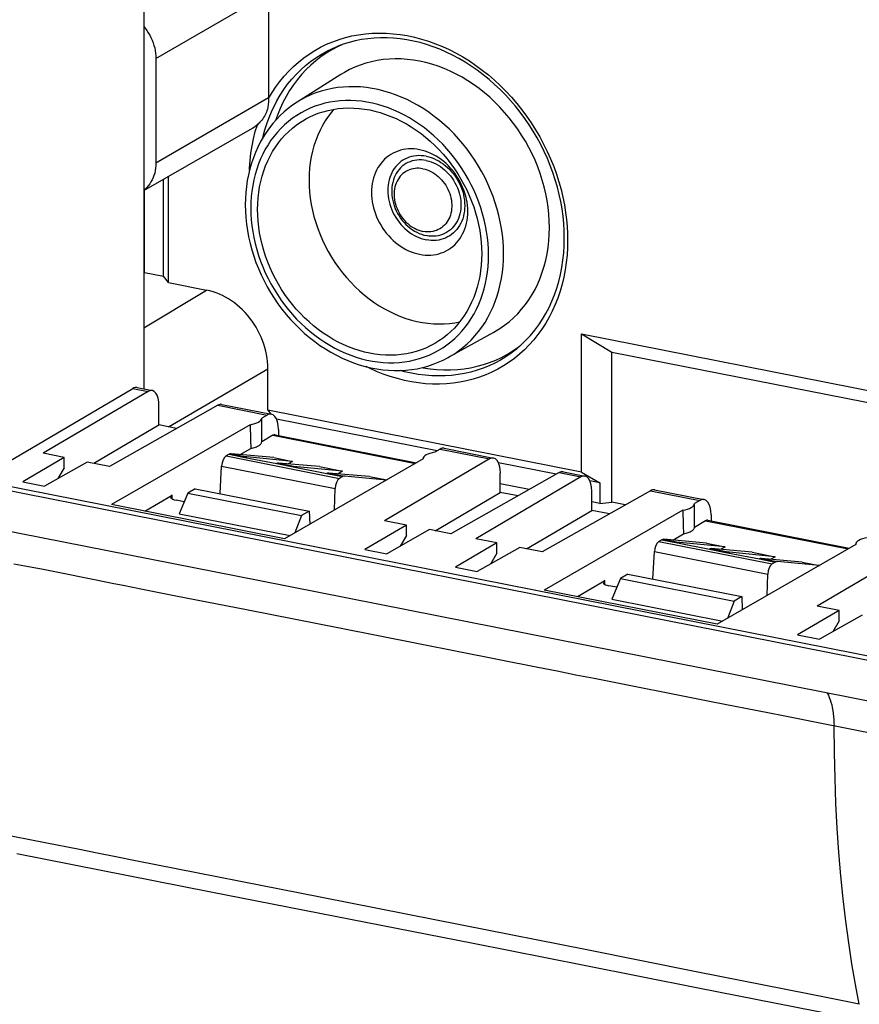
# Model space of a CAD drawing. Units: millimetres. Extents: x -102 to 102, y -41 to 41.
# Drawn here: x -91 to -73, y -9 to 13 of the extents above; entities that cross this region are included whole.
import ezdxf

# ---------------------------------------------------------------- set-up
doc = ezdxf.new("R2010")
doc.units = ezdxf.units.MM
doc.header["$LTSCALE"] = 16.335
doc.layers.get('0').update_dxf_attribs({"linetype": 'CONTINUOUS'})
for name, color, linetype in [('ASSI', 7, 'CONTINUOUS'), ('DRAFT', 7, 'CONTINUOUS'), ('RACCORDO', 7, 'CONTINUOUS'), ('SMUSSO', 7, 'CONTINUOUS')]:
    doc.layers.add(name, color=color, linetype=linetype)

msp = doc.modelspace()

# ---------------------------------------------------------------- linework, layer by layer
at = {"color": 7, "linetype": 'CONTINUOUS'}
for p, q in [((-78.756, 2.631), (-78.756, 5.741)), ((-78.756, 5.741), (-78.073, 5.333)), ((-78.756, 5.741), (-71.395, 4.287)), ((-78.073, 1.951), (-78.073, 5.333)), ((-78.073, 5.333), (-71.578, 4.051)), ((-78.756, 2.631), (-78.346, 2.387)), ((-78.346, 2.387), (-78.346, 1.922)), ((-78.346, 1.922), (-78.073, 1.951)), ((-77.774, 1.892), (-78.073, 1.951))]:
    msp.add_line(p, q, dxfattribs=at)
at = {"color": 250, "linetype": 'CONTINUOUS'}
msp.add_line((-53.672, -5.292), (-92.383, 2.352), dxfattribs=at)
at = {"color": 7, "linetype": 'CONTINUOUS'}
for points in [[(-82.529, 9.904), (-82.591, 9.906), (-82.653, 9.904), (-82.714, 9.899), (-82.774, 9.889), (-82.832, 9.875), (-82.889, 9.858), (-82.945, 9.836), (-82.999, 9.811), (-83.05, 9.782), (-83.1, 9.749), (-83.147, 9.713), (-83.191, 9.673), (-83.233, 9.631), (-83.272, 9.585), (-83.309, 9.536), (-83.342, 9.484), (-83.372, 9.43), (-83.398, 9.373), (-83.422, 9.314), (-83.441, 9.253), (-83.458, 9.19), (-83.47, 9.126), (-83.48, 9.06), (-83.485, 8.993), (-83.487, 8.925), (-83.485, 8.856), (-83.48, 8.787), (-83.47, 8.717), (-83.458, 8.648), (-83.441, 8.578), (-83.422, 8.509), (-83.398, 8.441), (-83.372, 8.374), (-83.342, 8.308), (-83.309, 8.243), (-83.272, 8.18), (-83.233, 8.118), (-83.191, 8.059), (-83.147, 8.002), (-83.1, 7.947), (-83.05, 7.895), (-82.999, 7.845), (-82.945, 7.799), (-82.889, 7.756), (-82.832, 7.715), (-82.774, 7.678), (-82.714, 7.645), (-82.653, 7.615), (-82.591, 7.589), (-82.529, 7.567), (-82.466, 7.549), (-82.403, 7.534)], [(-82.253, 9.739), (-82.31, 9.748), (-82.366, 9.753), (-82.422, 9.754), (-82.477, 9.751), (-82.531, 9.744), (-82.584, 9.733), (-82.636, 9.718), (-82.686, 9.699), (-82.734, 9.676), (-82.78, 9.649), (-82.824, 9.619), (-82.865, 9.585), (-82.904, 9.548), (-82.94, 9.507), (-82.973, 9.464), (-83.003, 9.417), (-83.03, 9.368), (-83.053, 9.317), (-83.073, 9.263), (-83.089, 9.208), (-83.102, 9.15), (-83.112, 9.092), (-83.117, 9.031), (-83.119, 8.97), (-83.117, 8.909), (-83.112, 8.846), (-83.102, 8.784), (-83.089, 8.721), (-83.073, 8.659), (-83.053, 8.598), (-83.03, 8.537), (-83.003, 8.478), (-82.973, 8.42), (-82.94, 8.363), (-82.904, 8.308), (-82.865, 8.256), (-82.824, 8.206), (-82.78, 8.158), (-82.734, 8.113), (-82.686, 8.071), (-82.636, 8.032), (-82.584, 7.997), (-82.531, 7.965), (-82.477, 7.936), (-82.422, 7.911), (-82.366, 7.89), (-82.31, 7.873), (-82.253, 7.86)], [(-82.403, 9.887), (-82.466, 9.897), (-82.529, 9.904)], [(-82.403, 7.534), (-82.34, 7.524), (-82.277, 7.517), (-82.215, 7.515), (-82.153, 7.517), (-82.092, 7.522), (-82.032, 7.532), (-81.974, 7.546), (-81.916, 7.563), (-81.861, 7.585), (-81.807, 7.61), (-81.756, 7.639), (-81.706, 7.672), (-81.659, 7.708), (-81.614, 7.748), (-81.573, 7.79), (-81.533, 7.836), (-81.497, 7.885), (-81.464, 7.937), (-81.434, 7.991), (-81.408, 8.048), (-81.384, 8.107), (-81.364, 8.168), (-81.348, 8.231), (-81.335, 8.295), (-81.326, 8.361), (-81.321, 8.429), (-81.319, 8.496), (-81.321, 8.565), (-81.326, 8.635), (-81.335, 8.704), (-81.348, 8.773), (-81.364, 8.843), (-81.384, 8.912), (-81.408, 8.98), (-81.434, 9.047), (-81.464, 9.113), (-81.497, 9.178), (-81.533, 9.241), (-81.573, 9.303), (-81.614, 9.362), (-81.659, 9.419), (-81.706, 9.474), (-81.756, 9.526), (-81.807, 9.576), (-81.861, 9.622), (-81.916, 9.666), (-81.974, 9.706), (-82.032, 9.743), (-82.092, 9.776), (-82.153, 9.806), (-82.215, 9.832), (-82.277, 9.854), (-82.34, 9.872), (-82.403, 9.887)], [(-82.253, 9.645), (-82.308, 9.654), (-82.362, 9.658), (-82.415, 9.659), (-82.468, 9.655), (-82.52, 9.647), (-82.57, 9.635), (-82.619, 9.618), (-82.666, 9.598), (-82.711, 9.574), (-82.754, 9.546), (-82.794, 9.515), (-82.832, 9.48), (-82.867, 9.441), (-82.899, 9.4), (-82.928, 9.356), (-82.953, 9.309), (-82.976, 9.259), (-82.994, 9.207), (-83.009, 9.153), (-83.021, 9.098), (-83.028, 9.041), (-83.032, 8.983), (-83.032, 8.924), (-83.028, 8.864), (-83.021, 8.804), (-83.009, 8.744), (-82.994, 8.684), (-82.976, 8.625), (-82.953, 8.567), (-82.928, 8.51), (-82.899, 8.454), (-82.867, 8.4), (-82.832, 8.348), (-82.794, 8.298), (-82.754, 8.25), (-82.711, 8.206), (-82.666, 8.164), (-82.619, 8.125), (-82.57, 8.089), (-82.52, 8.057), (-82.468, 8.029), (-82.415, 8.004), (-82.362, 7.983), (-82.308, 7.967), (-82.253, 7.954)], [(-82.253, 9.739), (-82.196, 9.726), (-82.14, 9.709), (-82.084, 9.688), (-82.029, 9.663), (-81.974, 9.634), (-81.922, 9.602), (-81.87, 9.567), (-81.82, 9.528), (-81.772, 9.486), (-81.726, 9.441), (-81.682, 9.393), (-81.641, 9.343), (-81.602, 9.29), (-81.566, 9.236), (-81.533, 9.179), (-81.503, 9.121), (-81.476, 9.062), (-81.453, 9.001), (-81.433, 8.94), (-81.416, 8.877), (-81.404, 8.815), (-81.394, 8.753), (-81.389, 8.69), (-81.387, 8.628), (-81.389, 8.567), (-81.394, 8.507), (-81.404, 8.448), (-81.416, 8.391), (-81.433, 8.335), (-81.453, 8.282), (-81.476, 8.231), (-81.503, 8.181), (-81.533, 8.135), (-81.566, 8.092), (-81.602, 8.051), (-81.641, 8.014), (-81.682, 7.98), (-81.726, 7.95), (-81.772, 7.923), (-81.82, 7.9), (-81.87, 7.881), (-81.922, 7.866), (-81.974, 7.855), (-82.029, 7.847), (-82.084, 7.844), (-82.14, 7.845), (-82.196, 7.851), (-82.253, 7.86)], [(-82.253, 9.645), (-82.198, 9.632), (-82.144, 9.615), (-82.091, 9.595), (-82.038, 9.57), (-81.986, 9.541), (-81.936, 9.509), (-81.887, 9.474), (-81.84, 9.435), (-81.795, 9.393), (-81.752, 9.348), (-81.711, 9.301), (-81.674, 9.251), (-81.639, 9.199), (-81.607, 9.145), (-81.578, 9.089), (-81.552, 9.032), (-81.53, 8.973), (-81.512, 8.914), (-81.497, 8.855), (-81.485, 8.795), (-81.478, 8.735), (-81.474, 8.675), (-81.474, 8.616), (-81.478, 8.558), (-81.485, 8.501), (-81.497, 8.445), (-81.512, 8.392), (-81.53, 8.34), (-81.552, 8.29), (-81.578, 8.243), (-81.607, 8.199), (-81.639, 8.157), (-81.674, 8.119), (-81.711, 8.084), (-81.752, 8.053), (-81.795, 8.025), (-81.84, 8.001), (-81.887, 7.98), (-81.936, 7.964), (-81.986, 7.952), (-82.038, 7.944), (-82.091, 7.94), (-82.144, 7.941), (-82.198, 7.945), (-82.253, 7.954)], [(-82.328, 9.46), (-82.374, 9.467), (-82.419, 9.471), (-82.463, 9.471), (-82.507, 9.468), (-82.55, 9.461), (-82.592, 9.451), (-82.633, 9.437), (-82.672, 9.421), (-82.71, 9.401), (-82.745, 9.377), (-82.779, 9.351), (-82.811, 9.322), (-82.84, 9.29), (-82.866, 9.255), (-82.89, 9.218), (-82.912, 9.179), (-82.93, 9.138), (-82.946, 9.095), (-82.958, 9.05), (-82.968, 9.004), (-82.974, 8.956), (-82.977, 8.908), (-82.977, 8.858), (-82.974, 8.809), (-82.968, 8.759), (-82.958, 8.709), (-82.946, 8.659), (-82.93, 8.61), (-82.912, 8.561), (-82.89, 8.514), (-82.866, 8.467), (-82.84, 8.422), (-82.811, 8.379), (-82.779, 8.337), (-82.745, 8.297), (-82.71, 8.26), (-82.672, 8.225), (-82.633, 8.193), (-82.592, 8.163), (-82.55, 8.137), (-82.507, 8.113), (-82.463, 8.092), (-82.419, 8.075), (-82.374, 8.061), (-82.328, 8.05)], [(-82.328, 9.46), (-82.282, 9.449), (-82.237, 9.435), (-82.193, 9.418), (-82.149, 9.397), (-82.106, 9.373), (-82.064, 9.347), (-82.023, 9.317), (-81.984, 9.285), (-81.946, 9.25), (-81.91, 9.212), (-81.877, 9.173), (-81.845, 9.131), (-81.816, 9.088), (-81.789, 9.043), (-81.765, 8.996), (-81.744, 8.949), (-81.726, 8.9), (-81.71, 8.851), (-81.698, 8.801), (-81.688, 8.751), (-81.682, 8.701), (-81.679, 8.651), (-81.679, 8.602), (-81.682, 8.554), (-81.688, 8.506), (-81.698, 8.46), (-81.71, 8.415), (-81.726, 8.372), (-81.744, 8.331), (-81.765, 8.292), (-81.789, 8.255), (-81.816, 8.22), (-81.845, 8.188), (-81.877, 8.159), (-81.91, 8.133), (-81.946, 8.109), (-81.984, 8.089), (-82.023, 8.072), (-82.064, 8.059), (-82.106, 8.049), (-82.149, 8.042), (-82.193, 8.039), (-82.237, 8.039), (-82.282, 8.043), (-82.328, 8.05)]]:
    msp.add_lwpolyline(points, dxfattribs=at)
at = {"layer": 'ASSI', "color": 7, "linetype": 'CONTINUOUS'}
for p, q in [((-85.959, 3.452), (-85.959, 3.842)), ((-82.325, 2.926), (-82.325, 2.931)), ((-53.609, -5.206), (-92.258, 2.426)), ((-76.216, 1.528), (-76.216, 1.918)), ((-72.583, 1.002), (-72.583, 1.007))]:
    msp.add_line(p, q, dxfattribs=at)
at = {"layer": 'DRAFT', "color": 250, "linetype": 'CONTINUOUS'}
for p, q in [((-88.341, 11.94), (-85.803, 13.413)), ((-88.341, 9.59), (-85.803, 11.064)), ((-88.615, 5.875), (-87.2, 6.728)), ((-88.057, 3.65), (-85.821, 4.959)), ((-86.693, 3.032), (-86.338, 2.962)), ((-86.65, 3.044), (-86.294, 2.973)), ((-85.622, 2.821), (-85.212, 2.74)), ((-85.58, 2.832), (-85.168, 2.751)), ((-84.496, 2.599), (-84.141, 2.529)), ((-84.454, 2.61), (-84.098, 2.54)), ((-76.95, 1.109), (-76.595, 1.039)), ((-76.907, 1.12), (-76.551, 1.049)), ((-75.879, 0.897), (-75.469, 0.816)), ((-75.837, 0.909), (-75.425, 0.827)), ((-74.753, 0.675), (-74.399, 0.605)), ((-74.712, 0.686), (-74.356, 0.616))]:
    msp.add_line(p, q, dxfattribs=at)
at = {"layer": 'DRAFT', "color": 7, "linetype": 'CONTINUOUS'}
for p, q in [((-85.803, 13.413), (-85.803, 11.064)), ((-84.158, 12.249), (-84.249, 12.207)), ((-88.341, 11.94), (-88.341, 9.59)), ((-84.18, 11.579), (-85.164, 10.956)), ((-88.615, 8.969), (-86.168, 10.37)), ((-88.169, 7.039), (-88.169, 9.224)), ((-88.059, 6.898), (-88.059, 9.287)), ((-88.598, 7.124), (-88.598, 8.979)), ((-88.598, 7.124), (-88.615, 7.114)), ((-88.598, 7.124), (-88.169, 7.039)), ((-88.059, 6.898), (-88.169, 7.039)), ((-88.059, 6.898), (-87.2, 6.728)), ((-80.741, 5.773), (-81.76, 5.21)), ((-80.181, 5.442), (-80.145, 5.47)), ((-85.821, 4.027), (-85.821, 4.959)), ((-85.821, 4.027), (-85.751, 3.937)), ((-78.756, 2.631), (-85.821, 4.027)), ((-85.959, 3.842), (-85.959, 3.847)), ((-82.006, 3.11), (-85.627, 3.825)), ((-89.741, 2.829), (-88.272, 3.693)), ((-86.221, 3.696), (-89.341, 1.899)), ((-87.874, 3.614), (-88.272, 3.693)), ((-90.406, 2.96), (-91.341, 2.41)), ((-90.406, 2.96), (-90.882, 3.055)), ((-85.686, 2.956), (-86.65, 3.044)), ((-86.338, 2.962), (-85.622, 2.821)), ((-85.265, 2.873), (-86.294, 2.973)), ((-85.686, 2.956), (-85.265, 2.873)), ((-82.325, 2.926), (-85.443, 1.13)), ((-82.325, 2.931), (-82.325, 2.926)), ((-89.886, 2.858), (-90.85, 2.313)), ((-89.388, 2.76), (-89.886, 2.858)), ((-84.659, 2.754), (-85.58, 2.832)), ((-85.265, 2.873), (-85.365, 2.814)), ((-85.212, 2.74), (-84.496, 2.599)), ((-84.139, 2.651), (-85.168, 2.751)), ((-84.659, 2.754), (-84.139, 2.651)), ((-79.329, 2.581), (-80.626, 2.837)), ((-83.533, 2.531), (-84.454, 2.61)), ((-84.139, 2.651), (-84.239, 2.592)), ((-83.149, 2.452), (-84.098, 2.54)), ((-83.533, 2.531), (-83.144, 2.455)), ((-91.341, 2.41), (-90.85, 2.313)), ((-87.454, 2.256), (-87.623, 2.157)), ((-87.454, 2.256), (-84.893, 1.751)), ((-79.939, 2.237), (-80.586, 2.365)), ((-78.346, 2.387), (-78.569, 2.431)), ((-87.623, 2.157), (-87.816, 1.694)), ((-87.623, 2.157), (-85.061, 1.651)), ((-82.055, 1.311), (-80.586, 2.175)), ((-80.188, 2.096), (-80.586, 2.175)), ((-85.443, 1.13), (-89.341, 1.899)), ((-78.346, 1.922), (-78.529, 1.958)), ((-76.216, 1.918), (-76.216, 1.923)), ((-87.816, 1.694), (-85.319, 1.201)), ((-85.061, 1.651), (-85.213, 1.262)), ((-84.893, 1.751), (-85.061, 1.651)), ((-84.893, 1.751), (-84.879, 1.455)), ((-79.998, 0.905), (-78.529, 1.769)), ((-76.478, 1.772), (-79.598, -0.024)), ((-78.131, 1.69), (-78.529, 1.769)), ((-82.698, 1.438), (-83.634, 0.888)), ((-82.698, 1.438), (-83.196, 1.537)), ((-82.178, 1.336), (-83.143, 0.792)), ((-81.702, 1.242), (-82.178, 1.336)), ((-80.663, 1.037), (-81.139, 1.131)), ((-75.943, 1.033), (-76.907, 1.12)), ((-83.634, 0.888), (-83.143, 0.792)), ((-80.663, 1.037), (-81.598, 0.487)), ((-80.143, 0.934), (-81.108, 0.39)), ((-79.645, 0.836), (-80.143, 0.934)), ((-76.595, 1.039), (-75.879, 0.897)), ((-75.522, 0.949), (-76.551, 1.049)), ((-75.943, 1.033), (-75.522, 0.949)), ((-74.916, 0.83), (-75.837, 0.909)), ((-72.582, 1.002), (-75.7, -0.794)), ((-75.522, 0.949), (-75.622, 0.89)), ((-72.583, 1.007), (-72.582, 1.002)), ((-75.469, 0.816), (-74.753, 0.675)), ((-74.396, 0.727), (-75.425, 0.827)), ((-74.916, 0.83), (-74.396, 0.727)), ((-73.79, 0.607), (-74.712, 0.686)), ((-74.396, 0.727), (-74.497, 0.668)), ((-81.598, 0.487), (-81.108, 0.39)), ((-73.406, 0.528), (-74.356, 0.616)), ((-73.79, 0.607), (-73.401, 0.531)), ((-77.88, 0.233), (-78.073, -0.23)), ((-77.712, 0.333), (-77.88, 0.233)), ((-77.88, 0.233), (-75.318, -0.273)), ((-77.712, 0.333), (-75.15, -0.173)), ((-75.7, -0.794), (-79.598, -0.024)), ((-75.15, -0.173), (-75.318, -0.273)), ((-75.15, -0.173), (-75.137, -0.469)), ((-78.073, -0.23), (-75.576, -0.723)), ((-75.318, -0.273), (-75.47, -0.662)), ((-72.955, -0.485), (-73.453, -0.387)), ((-72.955, -0.485), (-73.891, -1.035)), ((-72.436, -0.588), (-73.4, -1.132)), ((-73.891, -1.035), (-73.4, -1.132))]:
    msp.add_line(p, q, dxfattribs=at)
for points in [[(-88.615, 12.662), (-88.583, 12.623), (-88.546, 12.573), (-88.512, 12.52), (-88.48, 12.466), (-88.452, 12.411), (-88.426, 12.354), (-88.404, 12.296), (-88.385, 12.237), (-88.369, 12.178), (-88.357, 12.118), (-88.348, 12.059), (-88.343, 11.999), (-88.341, 11.94)], [(-84.249, 12.207), (-84.379, 12.138), (-84.504, 12.062), (-84.625, 11.979), (-84.741, 11.89), (-84.853, 11.793), (-84.96, 11.69), (-85.061, 11.581), (-85.156, 11.467), (-85.246, 11.346), (-85.33, 11.22), (-85.408, 11.089), (-85.48, 10.953), (-85.546, 10.812), (-85.604, 10.667), (-85.646, 10.548)], [(-79.48, 8.133), (-79.483, 8.286), (-79.493, 8.438), (-79.51, 8.591), (-79.533, 8.744), (-79.563, 8.897), (-79.598, 9.05), (-79.641, 9.202), (-79.69, 9.354), (-79.744, 9.503), (-79.805, 9.651), (-79.872, 9.797), (-79.944, 9.94), (-80.022, 10.08), (-80.106, 10.217), (-80.194, 10.351), (-80.288, 10.481), (-80.386, 10.608), (-80.489, 10.729), (-80.596, 10.847), (-80.708, 10.959), (-80.823, 11.067), (-80.941, 11.168), (-81.064, 11.265), (-81.189, 11.356), (-81.317, 11.44), (-81.447, 11.519), (-81.579, 11.591), (-81.714, 11.656), (-81.85, 11.715), (-81.987, 11.768), (-82.125, 11.813), (-82.264, 11.851), (-82.403, 11.882), (-82.542, 11.906), (-82.681, 11.922), (-82.819, 11.932), (-82.956, 11.934), (-83.092, 11.929), (-83.226, 11.916), (-83.359, 11.896), (-83.489, 11.869), (-83.617, 11.835), (-83.742, 11.794), (-83.864, 11.746), (-83.983, 11.691), (-84.098, 11.629), (-84.18, 11.579)], [(-84.963, 10.58), (-84.893, 10.617), (-84.79, 10.665), (-84.684, 10.707), (-84.576, 10.742), (-84.466, 10.772), (-84.353, 10.795), (-84.239, 10.812), (-84.123, 10.823), (-84.006, 10.827), (-83.887, 10.826), (-83.768, 10.818), (-83.648, 10.803), (-83.528, 10.783), (-83.408, 10.756), (-83.288, 10.723), (-83.169, 10.684), (-83.05, 10.639), (-82.933, 10.588), (-82.817, 10.531), (-82.702, 10.469), (-82.59, 10.401), (-82.48, 10.328), (-82.372, 10.25), (-82.266, 10.166), (-82.163, 10.078), (-82.064, 9.986), (-81.968, 9.889), (-81.875, 9.788), (-81.786, 9.682), (-81.701, 9.573), (-81.62, 9.46), (-81.544, 9.345), (-81.472, 9.227), (-81.405, 9.106), (-81.342, 8.982), (-81.285, 8.856), (-81.232, 8.728), (-81.185, 8.599), (-81.143, 8.469), (-81.106, 8.338), (-81.075, 8.206), (-81.05, 8.073), (-81.03, 7.94), (-81.016, 7.809), (-81.007, 7.677), (-81.004, 7.546)], [(-84.332, 10.798), (-84.388, 10.734), (-84.46, 10.639), (-84.527, 10.539), (-84.59, 10.434), (-84.646, 10.326), (-84.697, 10.213), (-84.743, 10.097), (-84.782, 9.977), (-84.816, 9.854), (-84.843, 9.728), (-84.865, 9.599), (-84.88, 9.469), (-84.89, 9.337), (-84.893, 9.202)], [(-86.052, 8.542), (-86.049, 8.673), (-86.04, 8.801), (-86.026, 8.927), (-86.006, 9.052), (-85.981, 9.174), (-85.949, 9.294), (-85.913, 9.411), (-85.871, 9.525), (-85.824, 9.635), (-85.771, 9.742), (-85.713, 9.845), (-85.651, 9.944), (-85.584, 10.039), (-85.512, 10.129), (-85.436, 10.214), (-85.355, 10.294), (-85.269, 10.37), (-85.18, 10.44), (-85.088, 10.505), (-84.992, 10.564), (-84.963, 10.58)], [(-88.341, 9.59), (-88.343, 9.532), (-88.348, 9.474), (-88.357, 9.418), (-88.369, 9.363), (-88.385, 9.31), (-88.404, 9.259), (-88.426, 9.21), (-88.452, 9.163), (-88.48, 9.119), (-88.512, 9.077), (-88.546, 9.038), (-88.583, 9.003), (-88.615, 8.977)], [(-84.893, 9.202), (-84.89, 9.066), (-84.88, 8.93), (-84.865, 8.794), (-84.843, 8.657), (-84.816, 8.52), (-84.782, 8.384), (-84.743, 8.249), (-84.697, 8.114), (-84.646, 7.981), (-84.59, 7.85), (-84.527, 7.721), (-84.46, 7.595), (-84.388, 7.471), (-84.31, 7.351), (-84.228, 7.234), (-84.141, 7.12), (-84.05, 7.01), (-83.955, 6.905), (-83.856, 6.804), (-83.754, 6.708), (-83.648, 6.617), (-83.539, 6.531), (-83.427, 6.45), (-83.312, 6.375), (-83.196, 6.306), (-83.077, 6.243), (-82.957, 6.186), (-82.836, 6.135), (-82.712, 6.091), (-82.589, 6.053), (-82.465, 6.022), (-82.341, 5.998), (-82.217, 5.98), (-82.094, 5.969), (-81.97, 5.965), (-81.849, 5.967), (-81.729, 5.977), (-81.61, 5.993), (-81.5, 6.015)], [(-81.993, 5.567), (-82.064, 5.524), (-82.163, 5.471), (-82.266, 5.423), (-82.372, 5.382), (-82.48, 5.346), (-82.59, 5.317), (-82.702, 5.293), (-82.817, 5.276), (-82.933, 5.265), (-83.05, 5.261), (-83.169, 5.263), (-83.288, 5.271), (-83.408, 5.285), (-83.528, 5.306), (-83.648, 5.332), (-83.768, 5.365), (-83.887, 5.404), (-84.006, 5.449), (-84.123, 5.5), (-84.239, 5.557), (-84.353, 5.619), (-84.466, 5.687), (-84.576, 5.76), (-84.684, 5.838), (-84.79, 5.922), (-84.893, 6.01), (-84.992, 6.103), (-85.088, 6.2), (-85.18, 6.301), (-85.269, 6.406), (-85.355, 6.515), (-85.436, 6.628), (-85.512, 6.743), (-85.584, 6.862), (-85.651, 6.983), (-85.713, 7.106), (-85.771, 7.232), (-85.824, 7.36), (-85.871, 7.489), (-85.913, 7.619), (-85.949, 7.751), (-85.981, 7.883), (-86.006, 8.015), (-86.026, 8.148), (-86.04, 8.28), (-86.049, 8.411), (-86.052, 8.542)], [(-80.741, 5.773), (-80.708, 5.792), (-80.596, 5.861), (-80.489, 5.936), (-80.386, 6.017), (-80.288, 6.104), (-80.194, 6.197), (-80.106, 6.296), (-80.022, 6.401), (-79.944, 6.51), (-79.872, 6.625), (-79.805, 6.744), (-79.744, 6.868), (-79.69, 6.996), (-79.641, 7.128), (-79.598, 7.263), (-79.563, 7.402), (-79.533, 7.544), (-79.51, 7.688), (-79.493, 7.834), (-79.483, 7.983), (-79.48, 8.133)], [(-81.004, 7.546), (-81.007, 7.416), (-81.016, 7.287), (-81.03, 7.161), (-81.05, 7.037), (-81.075, 6.914), (-81.106, 6.794), (-81.143, 6.677), (-81.185, 6.564), (-81.232, 6.453), (-81.285, 6.346), (-81.342, 6.243), (-81.405, 6.144), (-81.472, 6.05), (-81.544, 5.96), (-81.62, 5.874), (-81.701, 5.794), (-81.786, 5.718), (-81.875, 5.648), (-81.968, 5.583), (-81.993, 5.567)], [(-85.821, 4.959), (-85.823, 5.038), (-85.828, 5.117), (-85.838, 5.197), (-85.851, 5.276), (-85.868, 5.356), (-85.888, 5.435), (-85.912, 5.514), (-85.94, 5.591), (-85.971, 5.668), (-86.005, 5.744), (-86.043, 5.818), (-86.084, 5.891), (-86.128, 5.962), (-86.175, 6.031), (-86.225, 6.097), (-86.277, 6.161), (-86.332, 6.223), (-86.389, 6.282), (-86.449, 6.338), (-86.51, 6.391), (-86.574, 6.441), (-86.639, 6.488), (-86.705, 6.531), (-86.773, 6.57), (-86.842, 6.606), (-86.913, 6.638), (-86.984, 6.667), (-87.055, 6.691), (-87.127, 6.711), (-87.2, 6.728)], [(-82.349, 4.983), (-82.325, 4.978), (-82.169, 4.955), (-82.014, 4.94), (-81.859, 4.933), (-81.706, 4.933), (-81.554, 4.941), (-81.403, 4.957), (-81.255, 4.981), (-81.11, 5.012), (-80.967, 5.052), (-80.827, 5.098), (-80.69, 5.153), (-80.556, 5.214), (-80.427, 5.283), (-80.302, 5.359), (-80.181, 5.442)], [(-86.204, 3.165), (-86.175, 3.171), (-86.148, 3.178), (-86.122, 3.186), (-86.097, 3.194), (-86.074, 3.203), (-86.053, 3.212), (-86.034, 3.222), (-86.017, 3.232), (-86.002, 3.242), (-85.989, 3.253), (-85.979, 3.264), (-85.97, 3.275), (-85.964, 3.287), (-85.96, 3.299), (-85.959, 3.31)], [(-76.461, 1.241), (-76.432, 1.247), (-76.405, 1.254), (-76.379, 1.262), (-76.354, 1.27), (-76.332, 1.279), (-76.311, 1.288), (-76.292, 1.298), (-76.274, 1.308), (-76.26, 1.318), (-76.247, 1.329), (-76.236, 1.34), (-76.227, 1.352), (-76.221, 1.363), (-76.217, 1.375), (-76.216, 1.386)]]:
    msp.add_lwpolyline(points, dxfattribs=at)
for centre, major_axis, ratio, start_param, end_param in [((-86.459, 3.844), (0.5, -0.002), 0.334912, -1.074282, 0.001155), ((-86.459, 26.763), (-0.432, 27.003), 0.009344, -3.688487, -3.649414), ((-86.459, 26.763), (-0.432, 27.003), 0.009344, -2.623101, -2.612637), ((-86.696, 2.798), (0.053, 0.244), 0.463757, 0.05719, 0.406256), ((-86.319, 2.724), (0.025, 0.25), 0.496422, 0.001825, 0.350891), ((-81.825, 2.929), (0.5, -0.002), 0.334912, 2.067615, 3.142745), ((-85.641, 2.59), (0.07, 0.241), 0.43718, 0.087316, 0.436382), ((-85.193, 2.501), (0.025, 0.25), 0.496422, 0.001825, 0.350891), ((-84.515, 2.368), (0.07, 0.241), 0.43718, 0.087316, 0.436382), ((-84.138, 2.293), (0.044, 0.246), 0.475692, 0.040063, 0.389129), ((-76.716, 1.92), (0.5, -0.002), 0.334912, -1.074282, 0.001155), ((-76.716, 24.839), (-0.432, 27.003), 0.009344, -3.688487, -3.649414), ((-76.716, 24.839), (-0.432, 27.003), 0.009344, -2.623101, -2.612637), ((-76.954, 0.874), (0.053, 0.244), 0.463757, 0.05719, 0.406256), ((-72.083, 1.005), (0.5, -0.002), 0.334912, 2.067615, 3.142745), ((-76.576, 0.8), (0.025, 0.25), 0.496422, 0.001825, 0.350891), ((-75.898, 0.666), (0.07, 0.241), 0.43718, 0.087316, 0.436382), ((-75.45, 0.578), (0.025, 0.25), 0.496422, 0.001825, 0.350891), ((-74.772, 0.444), (0.07, 0.241), 0.43718, 0.087316, 0.436382), ((-74.395, 0.369), (0.044, 0.246), 0.475692, 0.040063, 0.389129)]:
    msp.add_ellipse(centre, major_axis=major_axis, ratio=ratio, start_param=start_param, end_param=end_param, dxfattribs=at)
at = {"layer": 'RACCORDO', "color": 7, "linetype": 'CONTINUOUS'}
for p, q in [((-88.615, 22.711), (-88.615, 4.503)), ((-92.336, 2.469), (-88.859, 4.513)), ((-88.516, 4.445), (-90.882, 3.055)), ((-88.766, 4.533), (-88.423, 4.465)), ((-86.95, 4.136), (-89.388, 2.76)), ((-88.272, 3.693), (-88.272, 4.123)), ((-86.853, 4.155), (-85.742, 3.936)), ((-85.838, 3.916), (-85.959, 3.847)), ((-85.582, 3.592), (-85.58, 3.455)), ((-85.706, 3.46), (-85.959, 3.31)), ((-85.658, 3.47), (-82.473, 2.841)), ((-86.441, 3.025), (-86.204, 3.165)), ((-81.942, 3.147), (-82.063, 3.077)), ((-81.848, 3.167), (-80.737, 2.947)), ((-86.693, 3.032), (-86.758, 2.994)), ((-80.83, 2.928), (-83.196, 1.537)), ((-86.898, 2.147), (-86.861, 2.764)), ((-84.141, 2.529), (-84.207, 2.49)), ((-79.264, 2.618), (-81.702, 1.242)), ((-78.773, 2.521), (-81.139, 1.131)), ((-80.586, 2.175), (-80.586, 2.605)), ((-79.167, 2.637), (-78.68, 2.541)), ((-84.318, 1.778), (-84.304, 2.259)), ((-77.111, 2.231), (-76, 2.012)), ((-88.59, 1.751), (-87.978, 2.114)), ((-87.704, 1.961), (-87.887, 1.997)), ((-77.207, 2.212), (-79.645, 0.836)), ((-78.529, 1.769), (-78.529, 2.199)), ((-76.095, 1.993), (-76.216, 1.923)), ((-75.839, 1.668), (-75.837, 1.531)), ((-75.964, 1.536), (-76.216, 1.386)), ((-75.915, 1.546), (-72.73, 0.917)), ((-76.95, 1.109), (-77.015, 1.07)), ((-76.698, 1.101), (-76.461, 1.241)), ((-71.087, 1.004), (-73.453, -0.387)), ((-77.155, 0.223), (-77.118, 0.84)), ((-74.399, 0.605), (-74.464, 0.566)), ((-74.575, -0.146), (-74.561, 0.335)), ((-78.848, -0.173), (-78.235, 0.19)), ((-77.962, 0.037), (-78.144, 0.073)), ((-91.476, -5.958), (-87.105, -6.814)), ((-87.105, -6.814), (-83.617, -7.5)), ((-83.617, -7.5), (-81.195, -7.976)), ((-81.195, -7.976), (-78.699, -8.469)), ((-78.699, -8.469), (-76.132, -8.976))]:
    msp.add_line(p, q, dxfattribs=at)
at = {"layer": 'RACCORDO', "color": 250, "linetype": 'CONTINUOUS'}
for p, q in [((-86.103, 10.295), (-86.056, 10.45)), ((-88.859, 4.513), (-88.516, 4.445)), ((-86.95, 4.136), (-85.838, 3.916)), ((-85.706, 3.46), (-82.499, 2.826)), ((-81.942, 3.147), (-80.83, 2.928)), ((-86.758, 2.994), (-84.207, 2.49)), ((-86.861, 2.764), (-84.304, 2.259)), ((-79.264, 2.618), (-78.773, 2.521)), ((-87.974, 2.026), (-87.978, 2.114)), ((-77.207, 2.212), (-76.095, 1.993)), ((-86, 0.181), (-92.583, 1.481)), ((-75.964, 1.536), (-72.756, 0.902)), ((-77.015, 1.07), (-74.464, 0.566)), ((-77.118, 0.84), (-74.561, 0.335)), ((-90.881, 0.435), (-91.162, 0.487)), ((-89.291, 0.119), (-89.69, 0.199)), ((-89.082, 0.078), (-89.291, 0.119)), ((-88.642, -0.01), (-89.082, 0.078)), ((-53.872, -6.164), (-86, 0.181)), ((-78.231, 0.102), (-78.235, 0.19)), ((-87.927, -0.151), (-88.642, -0.01)), ((-86.265, -0.478), (-87.927, -0.151)), ((-84.206, -0.886), (-86.265, -0.478)), ((-79.744, -1.767), (-84.206, -0.886)), ((-75.842, -2.538), (-78.472, -2.018)), ((-74.527, -2.798), (-75.842, -2.538)), ((-74.219, -2.859), (-74.527, -2.798)), ((-53.72, -6.907), (-74.219, -2.859)), ((-90.838, -5.716), (-92.228, -5.442)), ((-84.603, -6.945), (-88.802, -6.117)), ((-81.451, -7.568), (-84.603, -6.945)), ((-78.64, -8.125), (-81.451, -7.568)), ((-76.174, -8.616), (-78.64, -8.125)), ((-73.622, -9.125), (-76.174, -8.616))]:
    msp.add_line(p, q, dxfattribs=at)
for points in [[(-85.803, 11.037), (-85.724, 11.172), (-85.639, 11.302), (-85.548, 11.425), (-85.451, 11.543), (-85.35, 11.655), (-85.243, 11.761), (-85.13, 11.861), (-85.013, 11.954), (-84.891, 12.041), (-84.764, 12.121), (-84.633, 12.194), (-84.498, 12.26), (-84.36, 12.318), (-84.218, 12.369), (-84.073, 12.412), (-83.926, 12.448), (-83.776, 12.476), (-83.624, 12.497), (-83.47, 12.509), (-83.314, 12.514), (-83.157, 12.511), (-82.999, 12.5), (-82.84, 12.482), (-82.68, 12.456), (-82.521, 12.422), (-82.362, 12.38), (-82.204, 12.331), (-82.046, 12.274), (-81.89, 12.211), (-81.735, 12.14), (-81.582, 12.061), (-81.431, 11.976), (-81.283, 11.885), (-81.137, 11.786), (-80.994, 11.681), (-80.855, 11.57), (-80.719, 11.454), (-80.587, 11.331), (-80.459, 11.203), (-80.335, 11.069), (-80.216, 10.931), (-80.102, 10.789), (-79.993, 10.642), (-79.889, 10.491), (-79.791, 10.336), (-79.698, 10.178), (-79.611, 10.015), (-79.529, 9.85), (-79.454, 9.681), (-79.384, 9.509), (-79.322, 9.337), (-79.266, 9.163), (-79.218, 8.989), (-79.176, 8.817), (-79.142, 8.647), (-79.115, 8.478), (-79.094, 8.315), (-79.08, 8.157), (-79.072, 8.004), (-79.07, 7.855)], [(-85.621, 10.988), (-85.545, 11.118), (-85.463, 11.243), (-85.375, 11.362), (-85.282, 11.476), (-85.184, 11.584), (-85.081, 11.686), (-84.972, 11.782), (-84.859, 11.872), (-84.741, 11.956), (-84.619, 12.033), (-84.493, 12.103), (-84.363, 12.166), (-84.26, 12.211)], [(-80.513, 7.546), (-80.515, 7.687), (-80.524, 7.829), (-80.539, 7.973), (-80.559, 8.117), (-80.586, 8.262), (-80.618, 8.406), (-80.656, 8.551), (-80.7, 8.694), (-80.75, 8.837), (-80.805, 8.978), (-80.865, 9.117), (-80.931, 9.254), (-81.002, 9.389), (-81.078, 9.521), (-81.158, 9.65), (-81.244, 9.776), (-81.334, 9.899), (-81.428, 10.017), (-81.526, 10.132), (-81.628, 10.243), (-81.734, 10.349), (-81.844, 10.451), (-81.956, 10.547), (-82.072, 10.639), (-82.19, 10.725), (-82.311, 10.806), (-82.435, 10.882), (-82.56, 10.952), (-82.687, 11.015), (-82.815, 11.073), (-82.945, 11.125), (-83.076, 11.17), (-83.207, 11.209), (-83.339, 11.242), (-83.471, 11.268), (-83.603, 11.287), (-83.734, 11.3), (-83.865, 11.306), (-83.994, 11.306), (-84.123, 11.299), (-84.25, 11.285), (-84.375, 11.265), (-84.498, 11.239), (-84.619, 11.205), (-84.738, 11.166), (-84.853, 11.12), (-84.966, 11.067), (-85.075, 11.009), (-85.164, 10.956)], [(-80.852, 7.516), (-80.855, 7.647), (-80.863, 7.778), (-80.876, 7.911), (-80.895, 8.044), (-80.92, 8.178), (-80.949, 8.312), (-80.985, 8.445), (-81.025, 8.578), (-81.071, 8.71), (-81.122, 8.84), (-81.178, 8.969), (-81.239, 9.096), (-81.304, 9.221), (-81.375, 9.343), (-81.449, 9.462), (-81.528, 9.579), (-81.612, 9.692), (-81.699, 9.802), (-81.789, 9.908), (-81.884, 10.011), (-81.982, 10.109), (-82.083, 10.203), (-82.188, 10.293), (-82.295, 10.377), (-82.404, 10.457), (-82.516, 10.532), (-82.63, 10.602), (-82.746, 10.667), (-82.864, 10.726), (-82.982, 10.779), (-83.102, 10.827), (-83.223, 10.869), (-83.345, 10.905), (-83.467, 10.935), (-83.589, 10.959), (-83.711, 10.977), (-83.832, 10.989), (-83.953, 10.995), (-84.073, 10.995), (-84.192, 10.988), (-84.31, 10.975), (-84.425, 10.957), (-84.539, 10.932), (-84.652, 10.901), (-84.761, 10.865), (-84.868, 10.822), (-84.972, 10.774), (-85.073, 10.72), (-85.171, 10.66), (-85.266, 10.595), (-85.357, 10.525), (-85.444, 10.449), (-85.527, 10.369), (-85.606, 10.284), (-85.681, 10.194), (-85.751, 10.099), (-85.817, 10), (-85.878, 9.897), (-85.934, 9.791), (-85.985, 9.68), (-86.031, 9.567), (-86.071, 9.45), (-86.106, 9.33), (-86.136, 9.208), (-86.161, 9.084), (-86.18, 8.958), (-86.193, 8.831), (-86.201, 8.702), (-86.204, 8.573)], [(-85.621, 10.988), (-85.687, 10.863), (-85.747, 10.734), (-85.801, 10.602), (-85.851, 10.466), (-85.894, 10.327), (-85.932, 10.185), (-85.941, 10.144)], [(-86.232, 9.431), (-86.231, 9.473), (-86.219, 9.642), (-86.2, 9.81), (-86.175, 9.975), (-86.142, 10.136), (-86.103, 10.295)], [(-86.204, 8.573), (-86.201, 8.442), (-86.193, 8.31), (-86.18, 8.178), (-86.161, 8.044), (-86.136, 7.91), (-86.107, 7.777), (-86.071, 7.643), (-86.031, 7.51), (-85.985, 7.379), (-85.934, 7.248), (-85.878, 7.119), (-85.817, 6.992), (-85.752, 6.868), (-85.681, 6.745), (-85.607, 6.626), (-85.528, 6.509), (-85.444, 6.396), (-85.357, 6.286), (-85.266, 6.18), (-85.172, 6.077), (-85.074, 5.979), (-84.973, 5.885), (-84.868, 5.796), (-84.761, 5.711), (-84.652, 5.631), (-84.54, 5.556), (-84.426, 5.486), (-84.31, 5.422), (-84.192, 5.363), (-84.074, 5.309), (-83.954, 5.261), (-83.833, 5.219), (-83.711, 5.183), (-83.589, 5.153), (-83.467, 5.129), (-83.345, 5.111), (-83.224, 5.099), (-83.103, 5.093), (-82.983, 5.094), (-82.864, 5.1), (-82.746, 5.113), (-82.63, 5.131), (-82.516, 5.156), (-82.404, 5.187), (-82.295, 5.224), (-82.188, 5.266), (-82.084, 5.314), (-81.982, 5.368), (-81.884, 5.428), (-81.79, 5.493), (-81.699, 5.563), (-81.612, 5.639), (-81.529, 5.719), (-81.45, 5.805), (-81.375, 5.895), (-81.305, 5.989), (-81.239, 6.088), (-81.178, 6.191), (-81.122, 6.298), (-81.071, 6.408), (-81.025, 6.522), (-80.985, 6.639), (-80.949, 6.758), (-80.92, 6.88), (-80.895, 7.004), (-80.876, 7.13), (-80.863, 7.257), (-80.855, 7.386), (-80.852, 7.516)], [(-79.07, 7.855), (-79.073, 7.683), (-79.084, 7.514), (-79.101, 7.346), (-79.126, 7.181), (-79.157, 7.018), (-79.196, 6.858), (-79.241, 6.702), (-79.293, 6.549), (-79.351, 6.4), (-79.416, 6.256), (-79.488, 6.115), (-79.565, 5.98), (-79.649, 5.85), (-79.738, 5.725), (-79.834, 5.606), (-79.934, 5.493), (-80.041, 5.385)], [(-81.76, 5.21), (-81.735, 5.225), (-81.629, 5.289), (-81.527, 5.359), (-81.428, 5.435), (-81.334, 5.517), (-81.244, 5.604), (-81.159, 5.696), (-81.078, 5.793), (-81.002, 5.895), (-80.931, 6.002), (-80.865, 6.113), (-80.805, 6.229), (-80.75, 6.348), (-80.7, 6.471), (-80.656, 6.597), (-80.618, 6.726), (-80.586, 6.858), (-80.559, 6.992), (-80.539, 7.129), (-80.524, 7.266), (-80.515, 7.405), (-80.513, 7.546)], [(-80.041, 5.385), (-80.152, 5.284), (-80.268, 5.19), (-80.389, 5.102), (-80.515, 5.02), (-80.644, 4.946), (-80.778, 4.879), (-80.915, 4.819), (-81.056, 4.767), (-81.2, 4.722), (-81.346, 4.684), (-81.495, 4.654), (-81.647, 4.632), (-81.801, 4.618), (-81.956, 4.611), (-82.112, 4.612), (-82.27, 4.621), (-82.428, 4.638), (-82.587, 4.662), (-82.746, 4.694), (-82.905, 4.734), (-83.063, 4.781), (-83.221, 4.836), (-83.377, 4.898), (-83.532, 4.967), (-83.609, 5.005)], [(-80.225, 5.4), (-80.342, 5.31), (-80.46, 5.229), (-80.583, 5.154), (-80.709, 5.086), (-80.839, 5.025), (-80.973, 4.97), (-81.109, 4.923), (-81.249, 4.883), (-81.391, 4.851), (-81.535, 4.825), (-81.682, 4.808), (-81.83, 4.797), (-81.979, 4.794), (-82.13, 4.798), (-82.282, 4.81), (-82.434, 4.829), (-82.587, 4.856), (-82.74, 4.89), (-82.844, 4.918)], [(-91.162, 0.487), (-91.294, 0.512), (-91.542, 0.559)], [(-89.69, 0.199), (-90.064, 0.274), (-90.241, 0.309), (-90.881, 0.435)], [(-78.472, -2.018), (-78.885, -1.937), (-79.309, -1.853), (-79.744, -1.767)], [(-73.223, -2.342), (-73.2, -2.389), (-73.178, -2.44), (-73.159, -2.493), (-73.141, -2.55), (-73.125, -2.609), (-73.111, -2.67), (-73.1, -2.735), (-73.09, -2.801), (-73.082, -2.87), (-73.076, -2.94), (-73.073, -3.013), (-73.071, -3.086)], [(-72.504, -9.349), (-72.589, -8.901), (-72.669, -8.44), (-72.741, -7.965), (-72.807, -7.476), (-72.865, -6.974), (-72.917, -6.459), (-72.961, -5.93), (-72.998, -5.387), (-73.028, -4.831), (-73.05, -4.262), (-73.065, -3.681), (-73.071, -3.086)], [(-88.802, -6.117), (-89.24, -6.031), (-89.661, -5.948), (-90.065, -5.868), (-90.838, -5.716)], [(-72.504, -9.349), (-72.876, -9.275), (-73.622, -9.125)]]:
    msp.add_lwpolyline(points, dxfattribs=at)
at = {"layer": 'RACCORDO', "color": 7, "linetype": 'CONTINUOUS'}
for points in [[(-79.145, 7.899), (-79.148, 8.062), (-79.158, 8.225), (-79.174, 8.389), (-79.196, 8.554), (-79.225, 8.719), (-79.26, 8.883), (-79.301, 9.047), (-79.349, 9.21), (-79.402, 9.372), (-79.462, 9.533), (-79.527, 9.692), (-79.598, 9.849), (-79.675, 10.003), (-79.757, 10.155), (-79.845, 10.304), (-79.937, 10.45), (-80.035, 10.592), (-80.137, 10.731), (-80.244, 10.865), (-80.356, 10.996), (-80.471, 11.122), (-80.591, 11.243), (-80.714, 11.359), (-80.84, 11.47), (-80.97, 11.576), (-81.104, 11.676), (-81.239, 11.77), (-81.378, 11.858), (-81.518, 11.941), (-81.661, 12.017), (-81.805, 12.086), (-81.951, 12.149), (-82.098, 12.206), (-82.246, 12.256), (-82.394, 12.298), (-82.543, 12.334), (-82.692, 12.363), (-82.841, 12.385), (-82.989, 12.4), (-83.137, 12.408), (-83.284, 12.408), (-83.429, 12.401), (-83.573, 12.387), (-83.715, 12.366), (-83.855, 12.338), (-83.993, 12.303), (-84.128, 12.26), (-84.26, 12.211)], [(-85.164, 10.956), (-85.264, 10.888), (-85.361, 10.816), (-85.454, 10.738), (-85.544, 10.655), (-85.629, 10.567), (-85.71, 10.475), (-85.787, 10.377), (-85.859, 10.276), (-85.927, 10.17), (-85.99, 10.06), (-86.047, 9.946), (-86.1, 9.828), (-86.147, 9.707), (-86.19, 9.583), (-86.226, 9.456), (-86.258, 9.326)], [(-85.803, 11.041), (-85.804, 11.008), (-85.805, 10.979), (-85.807, 10.95), (-85.81, 10.92), (-85.813, 10.89), (-85.818, 10.859), (-85.823, 10.828), (-85.831, 10.797), (-85.84, 10.766), (-85.851, 10.734), (-85.865, 10.702), (-85.88, 10.672), (-85.897, 10.641), (-85.916, 10.611), (-85.935, 10.583), (-85.956, 10.556), (-85.977, 10.531), (-85.998, 10.507), (-86.018, 10.486), (-86.037, 10.467), (-86.057, 10.45)], [(-85.803, 11.064), (-85.803, 11.059), (-85.803, 11.055), (-85.803, 11.05), (-85.803, 11.046), (-85.803, 11.041)], [(-86.056, 10.45), (-86.089, 10.422), (-86.124, 10.397), (-86.16, 10.374), (-86.168, 10.37)], [(-86.258, 9.326), (-86.283, 9.194), (-86.303, 9.06), (-86.318, 8.924), (-86.326, 8.786), (-86.329, 8.647)], [(-86.329, 8.647), (-86.326, 8.503), (-86.317, 8.359), (-86.302, 8.214), (-86.281, 8.069), (-86.254, 7.924), (-86.222, 7.78), (-86.183, 7.636), (-86.139, 7.493), (-86.089, 7.351), (-86.034, 7.211), (-85.973, 7.073), (-85.907, 6.937), (-85.836, 6.804), (-85.76, 6.673), (-85.679, 6.545), (-85.593, 6.42), (-85.503, 6.299), (-85.409, 6.182), (-85.311, 6.068), (-85.209, 5.959), (-85.103, 5.855), (-84.993, 5.754), (-84.881, 5.659), (-84.765, 5.569), (-84.647, 5.484), (-84.526, 5.404), (-84.402, 5.33), (-84.277, 5.262), (-84.15, 5.199), (-84.021, 5.143), (-83.892, 5.092), (-83.761, 5.048), (-83.63, 5.01), (-83.498, 4.979), (-83.366, 4.954), (-83.234, 4.935), (-83.103, 4.923), (-82.973, 4.917), (-82.843, 4.918), (-82.715, 4.925), (-82.587, 4.939), (-82.462, 4.959), (-82.339, 4.986), (-82.218, 5.018), (-82.099, 5.057), (-81.983, 5.102), (-81.87, 5.153), (-81.76, 5.21)], [(-80.225, 5.4), (-80.114, 5.497), (-80.008, 5.599), (-79.907, 5.708), (-79.812, 5.823), (-79.722, 5.944), (-79.639, 6.07), (-79.561, 6.201), (-79.49, 6.337), (-79.425, 6.477), (-79.367, 6.622), (-79.315, 6.771), (-79.27, 6.924), (-79.232, 7.08), (-79.201, 7.239), (-79.176, 7.4), (-79.159, 7.565), (-79.148, 7.731), (-79.145, 7.899)], [(-76.132, -8.976), (-73.495, -9.499), (-72.22, -9.752)]]:
    msp.add_lwpolyline(points, dxfattribs=at)
for centre, major_axis, ratio, start_param, end_param in [((-88.861, 4.042), (0.095, 0.491), 0.462739, -0.00176, 0.387379), ((-88.518, 3.974), (0.095, 0.491), 0.462739, 5.108495, 6.670564), ((-86.952, 3.665), (0.099, 0.49), 0.476943, 0.001841, 0.390979), ((-85.832, 3.444), (0.088, 0.492), 0.475692, 5.101518, 6.663588), ((-85.703, 3.224), (0.044, 0.246), 0.475692, -0.008464, 0.389129), ((-81.952, 2.678), (0.106, 0.489), 0.463757, 0.008391, 0.397529), ((-86.761, 2.806), (0.042, 0.196), 0.463757, 0.406256, 1.889786), ((-80.832, 2.456), (0.095, 0.491), 0.462739, 5.108495, 6.670564), ((-84.204, 2.301), (0.035, 0.197), 0.475692, 0.389129, 1.872659), ((-79.266, 2.147), (0.099, 0.49), 0.476943, 0.001841, 0.390979), ((-78.775, 2.05), (0.095, 0.491), 0.462739, 5.108495, 6.670564), ((-77.209, 1.741), (0.099, 0.49), 0.476943, 0.001841, 0.390979), ((-87.761, 2.071), (0.25, 0), 0.341958, 2.617494, 4.187377), ((-76.089, 1.52), (0.088, 0.492), 0.475692, 5.101518, 6.663588), ((-75.96, 1.3), (0.044, 0.246), 0.475692, -0.008464, 0.389129), ((-77.018, 0.882), (0.042, 0.196), 0.463757, 0.406256, 1.889786), ((-74.461, 0.377), (0.035, 0.197), 0.475692, 0.389129, 1.872659), ((-78.018, 0.147), (0.25, 0), 0.341958, 2.617494, 4.187377)]:
    msp.add_ellipse(centre, major_axis=major_axis, ratio=ratio, start_param=start_param, end_param=end_param, dxfattribs=at)
at = {"layer": 'SMUSSO', "color": 7, "linetype": 'CONTINUOUS'}
for p, q in [((-90.406, 2.727), (-90.406, 2.96)), ((-90.406, 2.727), (-90.548, 2.484)), ((-82.698, 1.205), (-82.698, 1.438)), ((-82.698, 1.205), (-82.84, 0.962)), ((-80.663, 0.803), (-80.663, 1.037)), ((-80.663, 0.803), (-80.805, 0.56)), ((-72.955, -0.719), (-72.955, -0.485)), ((-72.955, -0.719), (-73.097, -0.962))]:
    msp.add_line(p, q, dxfattribs=at)

doc.saveas('drawing.dxf')
